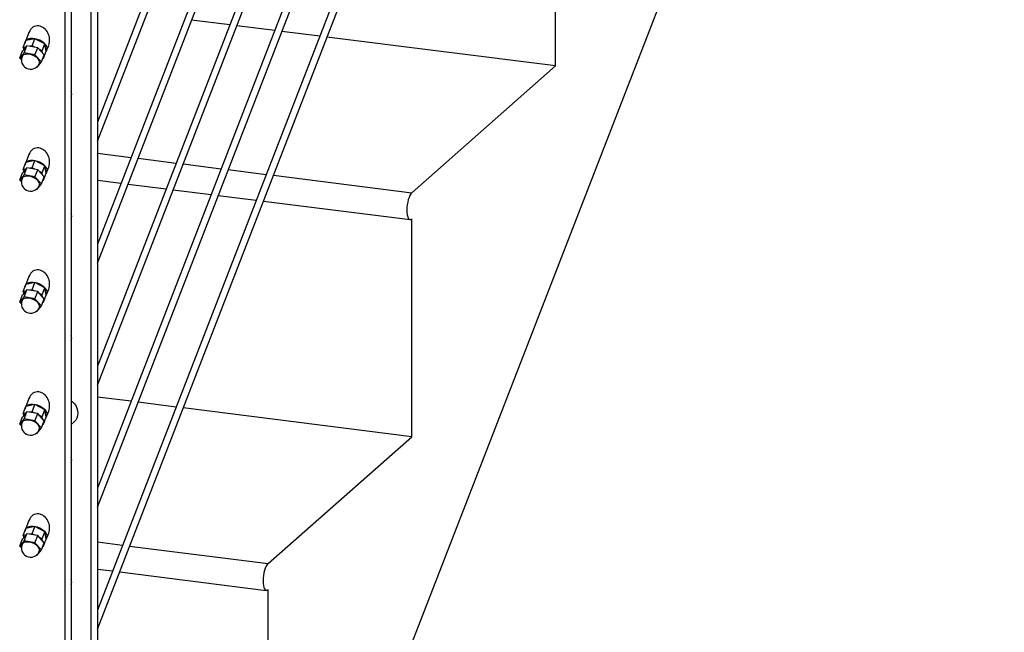
# Model space of a CAD drawing. Units: inches. Extents: x -596 to 760, y -435 to 211.
# Drawn here: x -468 to -442, y 75 to 92 of the extents above; entities that cross this region are included whole.
import ezdxf

# ---------------------------------------------------------------- set-up
doc = ezdxf.new("R2010")
doc.units = ezdxf.units.IN
doc.header["$LTSCALE"] = 0.5
doc.header["$MEASUREMENT"] = 0
for name, color, linetype in [('CABLE INFILL', 1, 'Continuous'), ('OBJ1', 7, 'Continuous'), ('RAILING', 5, 'Continuous')]:
    doc.layers.add(name, color=color, linetype=linetype)

msp = doc.modelspace()

# ---------------------------------------------------------------- linework, layer by layer
at = {"layer": 'CABLE INFILL'}
for p, q in [((-456.019, 115.233), (-466.085, 89.273)), ((-466.085, 88.754), (-455.859, 115.128)), ((-456.019, 111.933), (-466.085, 85.973)), ((-466.085, 85.454), (-455.859, 111.828)), ((-456.019, 108.633), (-466.085, 82.673)), ((-466.085, 82.155), (-455.859, 108.528)), ((-456.019, 105.333), (-466.085, 79.373)), ((-466.085, 78.855), (-455.859, 105.228)), ((-456.019, 102.033), (-466.085, 76.074)), ((-466.085, 75.555), (-455.859, 101.928)), ((-467.938, 91.699), (-468.035, 91.451)), ((-468.093, 91.287), (-468.018, 91.479)), ((-467.78, 91.53), (-468.018, 91.479)), ((-467.854, 91.338), (-467.78, 91.53)), ((-467.505, 91.389), (-467.78, 91.53)), ((-468.189, 91.005), (-468.114, 91.197)), ((-468.072, 91.146), (-468.189, 91.005)), ((-467.998, 91.338), (-468.114, 91.197)), ((-468.029, 91.3), (-468.093, 91.287)), ((-468.093, 91.287), (-468.083, 91.235)), ((-468.072, 91.146), (-467.998, 91.338)), ((-467.776, 91.094), (-468.072, 91.146)), ((-467.702, 91.286), (-467.998, 91.338)), ((-467.854, 91.338), (-467.918, 91.324)), ((-467.781, 91.3), (-467.854, 91.338)), ((-467.776, 91.094), (-467.702, 91.286)), ((-467.522, 91.093), (-467.702, 91.286)), ((-467.58, 91.197), (-467.653, 91.235)), ((-467.58, 91.197), (-467.505, 91.389)), ((-467.57, 91.145), (-467.58, 91.197)), ((-467.543, 91.004), (-467.469, 91.196)), ((-467.469, 91.196), (-467.505, 91.389)), ((-467.452, 91.225), (-467.403, 91.35)), ((-468.189, 91.005), (-468.143, 90.955)), ((-467.597, 90.901), (-467.776, 91.094)), ((-467.713, 90.76), (-467.597, 90.901)), ((-467.597, 90.901), (-467.522, 91.093)), ((-467.558, 91.001), (-467.543, 91.004)), ((-467.543, 91.004), (-467.548, 91.027)), ((-467.73, 90.763), (-467.713, 90.76)), ((-467.938, 88.4), (-468.035, 88.151)), ((-467.78, 88.231), (-468.018, 88.179)), ((-467.854, 88.038), (-467.78, 88.231)), ((-467.505, 88.089), (-467.78, 88.231)), ((-467.998, 88.038), (-468.114, 87.897)), ((-468.093, 87.987), (-468.018, 88.179)), ((-468.029, 88.001), (-468.093, 87.987)), ((-468.093, 87.987), (-468.083, 87.935)), ((-468.072, 87.846), (-467.998, 88.038)), ((-467.702, 87.986), (-467.998, 88.038)), ((-467.854, 88.038), (-467.918, 88.024)), ((-467.781, 88), (-467.854, 88.038)), ((-467.776, 87.794), (-467.702, 87.986)), ((-467.522, 87.794), (-467.702, 87.986)), ((-467.58, 87.897), (-467.653, 87.935)), ((-467.58, 87.897), (-467.505, 88.089)), ((-467.469, 87.896), (-467.505, 88.089)), ((-467.452, 87.925), (-467.403, 88.05)), ((-468.189, 87.705), (-468.114, 87.897)), ((-468.072, 87.846), (-468.189, 87.705)), ((-468.189, 87.705), (-468.143, 87.656)), ((-467.776, 87.794), (-468.072, 87.846)), ((-467.597, 87.601), (-467.776, 87.794)), ((-467.597, 87.601), (-467.522, 87.794)), ((-467.57, 87.845), (-467.58, 87.897)), ((-467.558, 87.701), (-467.543, 87.704)), ((-467.543, 87.704), (-467.548, 87.727)), ((-467.543, 87.704), (-467.469, 87.896)), ((-467.73, 87.463), (-467.713, 87.46)), ((-467.713, 87.46), (-467.597, 87.601)), ((-467.938, 85.1), (-468.035, 84.851)), ((-467.998, 84.739), (-468.114, 84.598)), ((-468.093, 84.687), (-468.018, 84.879)), ((-468.072, 84.546), (-467.998, 84.739)), ((-467.78, 84.931), (-468.018, 84.879)), ((-467.702, 84.687), (-467.998, 84.739)), ((-467.854, 84.738), (-467.918, 84.725)), ((-467.854, 84.738), (-467.78, 84.931)), ((-467.781, 84.701), (-467.854, 84.738)), ((-467.505, 84.789), (-467.78, 84.931)), ((-467.58, 84.597), (-467.505, 84.789)), ((-467.469, 84.597), (-467.505, 84.789)), ((-467.452, 84.625), (-467.403, 84.75)), ((-468.189, 84.405), (-468.114, 84.598)), ((-468.072, 84.546), (-468.189, 84.405)), ((-468.029, 84.701), (-468.093, 84.687)), ((-468.093, 84.687), (-468.083, 84.635)), ((-467.776, 84.494), (-468.072, 84.546)), ((-467.776, 84.494), (-467.702, 84.687)), ((-467.597, 84.301), (-467.776, 84.494)), ((-467.522, 84.494), (-467.702, 84.687)), ((-467.58, 84.597), (-467.653, 84.635)), ((-467.597, 84.301), (-467.522, 84.494)), ((-467.57, 84.545), (-467.58, 84.597)), ((-467.543, 84.404), (-467.469, 84.597)), ((-468.189, 84.405), (-468.143, 84.356)), ((-467.713, 84.16), (-467.597, 84.301)), ((-467.558, 84.401), (-467.543, 84.404)), ((-467.543, 84.404), (-467.548, 84.427)), ((-467.73, 84.163), (-467.713, 84.16)), ((-467.938, 81.8), (-468.035, 81.551)), ((-468.093, 81.387), (-468.018, 81.58)), ((-467.78, 81.631), (-468.018, 81.58)), ((-467.854, 81.439), (-467.78, 81.631)), ((-467.505, 81.49), (-467.78, 81.631)), ((-468.189, 81.105), (-468.114, 81.298)), ((-467.998, 81.439), (-468.114, 81.298)), ((-468.029, 81.401), (-468.093, 81.387)), ((-468.093, 81.387), (-468.083, 81.336)), ((-468.072, 81.246), (-467.998, 81.439)), ((-467.702, 81.387), (-467.998, 81.439)), ((-467.854, 81.439), (-467.918, 81.425)), ((-467.781, 81.401), (-467.854, 81.439)), ((-467.776, 81.194), (-467.702, 81.387)), ((-467.522, 81.194), (-467.702, 81.387)), ((-467.58, 81.297), (-467.653, 81.335)), ((-467.58, 81.297), (-467.505, 81.49)), ((-467.57, 81.246), (-467.58, 81.297)), ((-467.543, 81.104), (-467.469, 81.297)), ((-467.469, 81.297), (-467.505, 81.49)), ((-467.452, 81.325), (-467.403, 81.45)), ((-468.072, 81.246), (-468.189, 81.105)), ((-468.189, 81.105), (-468.143, 81.056)), ((-467.776, 81.194), (-468.072, 81.246)), ((-467.597, 81.002), (-467.776, 81.194)), ((-467.713, 80.861), (-467.597, 81.002)), ((-467.597, 81.002), (-467.522, 81.194)), ((-467.558, 81.101), (-467.543, 81.104)), ((-467.543, 81.104), (-467.548, 81.127)), ((-467.73, 80.864), (-467.713, 80.861)), ((-467.938, 78.5), (-468.035, 78.251)), ((-467.998, 78.139), (-468.114, 77.998)), ((-468.093, 78.087), (-468.018, 78.28)), ((-468.029, 78.101), (-468.093, 78.087)), ((-468.093, 78.087), (-468.083, 78.036)), ((-468.072, 77.947), (-467.998, 78.139)), ((-467.78, 78.331), (-468.018, 78.28)), ((-467.702, 78.087), (-467.998, 78.139)), ((-467.854, 78.139), (-467.918, 78.125)), ((-467.854, 78.139), (-467.78, 78.331)), ((-467.781, 78.101), (-467.854, 78.139)), ((-467.505, 78.19), (-467.78, 78.331)), ((-467.776, 77.895), (-467.702, 78.087)), ((-467.522, 77.894), (-467.702, 78.087)), ((-467.58, 77.997), (-467.505, 78.19)), ((-467.469, 77.997), (-467.505, 78.19)), ((-467.452, 78.025), (-467.403, 78.151)), ((-468.189, 77.806), (-468.114, 77.998)), ((-468.072, 77.947), (-468.189, 77.806)), ((-468.189, 77.806), (-468.143, 77.756)), ((-467.776, 77.895), (-468.072, 77.947)), ((-467.597, 77.702), (-467.776, 77.895)), ((-467.58, 77.997), (-467.653, 78.035)), ((-467.597, 77.702), (-467.522, 77.894)), ((-467.57, 77.946), (-467.58, 77.997)), ((-467.558, 77.801), (-467.543, 77.805)), ((-467.543, 77.805), (-467.548, 77.828)), ((-467.543, 77.805), (-467.469, 77.997)), ((-467.73, 77.564), (-467.713, 77.561)), ((-467.713, 77.561), (-467.597, 77.702))]:
    msp.add_line(p, q, dxfattribs=at)
at = {"layer": 'CABLE INFILL', "flags": 128}
for points in [[(-467.469, 91.196), (-467.457, 91.213), (-467.446, 91.25), (-467.448, 91.29), (-467.465, 91.333), (-467.494, 91.376), (-467.535, 91.417), (-467.585, 91.455), (-467.644, 91.487), (-467.706, 91.512), (-467.771, 91.529), (-467.834, 91.537), (-467.893, 91.535), (-467.945, 91.525), (-467.988, 91.505), (-468.019, 91.478), (-468.037, 91.444), (-468.042, 91.418)], [(-467.659, 90.863), (-467.657, 90.87), (-467.655, 90.905), (-467.666, 90.943), (-467.691, 90.982), (-467.728, 91.018), (-467.774, 91.051), (-467.827, 91.079), (-467.883, 91.099), (-467.941, 91.11), (-467.995, 91.112), (-468.044, 91.106), (-468.084, 91.09), (-468.112, 91.066), (-468.126, 91.043)], [(-467.469, 87.896), (-467.457, 87.913), (-467.446, 87.95), (-467.448, 87.99), (-467.465, 88.033), (-467.494, 88.076), (-467.535, 88.117), (-467.585, 88.155), (-467.644, 88.187), (-467.706, 88.212), (-467.771, 88.229), (-467.834, 88.237), (-467.893, 88.236), (-467.945, 88.225), (-467.988, 88.206), (-468.019, 88.178), (-468.037, 88.145), (-468.042, 88.118)], [(-467.659, 87.563), (-467.657, 87.57), (-467.655, 87.605), (-467.666, 87.643), (-467.691, 87.682), (-467.728, 87.719), (-467.774, 87.752), (-467.827, 87.779), (-467.883, 87.799), (-467.941, 87.81), (-467.995, 87.813), (-468.044, 87.806), (-468.084, 87.79), (-468.112, 87.766), (-468.126, 87.744)], [(-467.469, 84.597), (-467.457, 84.613), (-467.446, 84.65), (-467.448, 84.691), (-467.465, 84.733), (-467.494, 84.776), (-467.535, 84.818), (-467.585, 84.855), (-467.644, 84.887), (-467.706, 84.912), (-467.771, 84.929), (-467.834, 84.937), (-467.893, 84.936), (-467.945, 84.925), (-467.988, 84.906), (-468.019, 84.879), (-468.037, 84.845), (-468.042, 84.819)], [(-467.659, 84.263), (-467.657, 84.27), (-467.655, 84.306), (-467.666, 84.343), (-467.691, 84.382), (-467.728, 84.419), (-467.774, 84.452), (-467.827, 84.479), (-467.883, 84.499), (-467.941, 84.51), (-467.995, 84.513), (-468.044, 84.506), (-468.084, 84.49), (-468.112, 84.466), (-468.126, 84.444)], [(-467.469, 81.297), (-467.457, 81.314), (-467.446, 81.35), (-467.448, 81.391), (-467.465, 81.434), (-467.494, 81.477), (-467.535, 81.518), (-467.585, 81.555), (-467.644, 81.587), (-467.706, 81.612), (-467.771, 81.629), (-467.834, 81.637), (-467.893, 81.636), (-467.945, 81.625), (-467.988, 81.606), (-468.019, 81.579), (-468.037, 81.545), (-468.042, 81.519)], [(-467.659, 80.963), (-467.657, 80.971), (-467.655, 81.006), (-467.666, 81.044), (-467.691, 81.082), (-467.728, 81.119), (-467.774, 81.152), (-467.827, 81.179), (-467.883, 81.199), (-467.941, 81.211), (-467.995, 81.213), (-468.044, 81.206), (-468.084, 81.19), (-468.112, 81.167), (-468.126, 81.144)], [(-467.469, 77.997), (-467.457, 78.014), (-467.446, 78.05), (-467.448, 78.091), (-467.465, 78.134), (-467.494, 78.177), (-467.535, 78.218), (-467.585, 78.255), (-467.644, 78.287), (-467.706, 78.313), (-467.771, 78.329), (-467.834, 78.337), (-467.893, 78.336), (-467.945, 78.325), (-467.988, 78.306), (-468.019, 78.279), (-468.037, 78.245), (-468.042, 78.219)], [(-467.659, 77.663), (-467.657, 77.671), (-467.655, 77.706), (-467.666, 77.744), (-467.691, 77.782), (-467.728, 77.819), (-467.774, 77.852), (-467.827, 77.879), (-467.883, 77.899), (-467.941, 77.911), (-467.995, 77.913), (-468.044, 77.906), (-468.084, 77.89), (-468.112, 77.867), (-468.126, 77.844)]]:
    msp.add_lwpolyline(points, dxfattribs=at)
at = {"layer": 'CABLE INFILL'}
for centre, start, end in [((-467.893, 90.953), 158.8055, 242.7559), ((-467.893, 90.953), 242.7559, 338.8055), ((-467.893, 87.653), 158.8055, 242.7559), ((-467.893, 87.653), 242.7559, 338.8055), ((-467.893, 84.353), 158.8055, 242.7559), ((-467.893, 84.353), 242.7559, 338.8055), ((-467.893, 81.054), 158.8055, 242.7559), ((-467.893, 81.054), 242.7559, 338.8055), ((-467.893, 77.754), 158.8055, 242.7559), ((-467.893, 77.754), 242.7559, 338.8055)]:
    msp.add_arc(centre, 0.25, start, end, dxfattribs=at)
for centre, start_param, end_param in [((-467.671, 91.525), 5.967327, 7.122213), ((-467.671, 91.525), 3.98062, 5.967327), ((-467.671, 88.225), 5.967327, 7.122213), ((-467.671, 88.225), 3.98062, 5.967327), ((-467.671, 84.925), 5.967327, 7.122213), ((-467.671, 84.925), 3.98062, 5.967327), ((-467.671, 81.625), 5.967327, 7.122213), ((-467.671, 81.625), 3.98062, 5.967327), ((-467.671, 78.325), 5.967327, 7.122213), ((-467.671, 78.325), 3.98062, 5.967327)]:
    msp.add_ellipse(centre, major_axis=(-0.091, 0.343), ratio=0.809158, start_param=start_param, end_param=end_param, dxfattribs=at)
at = {"layer": 'OBJ1'}
for p, q in [((-439.957, 120.621), (-462.065, 63.608)), ((-453.69, 90.792), (-453.69, 96.685)), ((-462.506, 91.903), (-463.535, 92.033)), ((-461.286, 91.749), (-462.315, 91.879)), ((-460.067, 91.596), (-461.095, 91.725)), ((-453.69, 90.792), (-459.875, 91.572)), ((-457.579, 87.363), (-453.69, 90.792)), ((-466.085, 88.434), (-465.176, 88.32)), ((-464.984, 88.295), (-463.956, 88.166)), ((-463.764, 88.142), (-462.736, 88.012)), ((-462.544, 87.988), (-461.516, 87.859)), ((-466.085, 87.703), (-465.446, 87.622)), ((-461.324, 87.834), (-457.579, 87.363)), ((-465.254, 87.598), (-464.226, 87.468)), ((-464.034, 87.444), (-463.006, 87.315)), ((-462.814, 87.291), (-461.786, 87.161)), ((-461.594, 87.137), (-457.626, 86.637)), ((-457.579, 80.763), (-457.579, 86.655)), ((-465.176, 81.72), (-466.085, 81.835)), ((-463.956, 81.566), (-464.984, 81.696)), ((-457.579, 80.763), (-463.764, 81.542)), ((-461.468, 77.333), (-457.579, 80.763)), ((-466.085, 77.915), (-465.405, 77.829)), ((-465.213, 77.805), (-461.468, 77.333)), ((-466.085, 77.183), (-465.675, 77.132)), ((-465.483, 77.107), (-461.515, 76.607)), ((-461.468, 70.733), (-461.468, 76.626))]:
    msp.add_line(p, q, dxfattribs=at)
at = {"layer": 'OBJ1', "flags": 128}
for points in [[(-457.579, 87.363), (-457.605, 87.333), (-457.63, 87.291), (-457.653, 87.238), (-457.673, 87.176), (-457.689, 87.108), (-457.702, 87.036), (-457.709, 86.963), (-457.712, 86.892), (-457.709, 86.825), (-457.702, 86.766), (-457.689, 86.715), (-457.673, 86.676), (-457.653, 86.65), (-457.63, 86.638), (-457.605, 86.639), (-457.579, 86.655)], [(-461.468, 77.333), (-461.494, 77.303), (-461.519, 77.261), (-461.542, 77.209), (-461.562, 77.147), (-461.578, 77.079), (-461.591, 77.007), (-461.598, 76.934), (-461.601, 76.863), (-461.598, 76.796), (-461.591, 76.736), (-461.578, 76.686), (-461.562, 76.647), (-461.542, 76.621), (-461.519, 76.608), (-461.494, 76.61), (-461.468, 76.626)]]:
    msp.add_lwpolyline(points, dxfattribs=at)
at = {"layer": 'RAILING'}
for p, q in [((-466.085, 109.018), (-466.085, 69.961)), ((-466.262, 108.862), (-466.262, 69.805)), ((-466.969, 108.239), (-466.969, 69.182)), ((-466.793, 108.395), (-466.793, 69.338)), ((-466.793, 81.094), (-466.716, 81.162))]:
    msp.add_line(p, q, dxfattribs=at)
at = {"layer": 'RAILING', "flags": 128}
msp.add_lwpolyline([(-466.793, 81.73), (-466.769, 81.713), (-466.716, 81.662), (-466.672, 81.603), (-466.64, 81.538), (-466.62, 81.469), (-466.613, 81.399), (-466.62, 81.331), (-466.64, 81.267), (-466.672, 81.21), (-466.716, 81.162)], dxfattribs=at)
at = {"layer": 'RAILING'}
for centre in [(-466.964, 90.048), (-466.964, 86.748), (-466.964, 83.449), (-466.964, 80.149), (-466.964, 76.849)]:
    msp.add_ellipse(centre, major_axis=(-0.057, 0.214), ratio=0.809158, start_param=4.04492, end_param=4.748142, dxfattribs=at)

doc.saveas('drawing.dxf')
